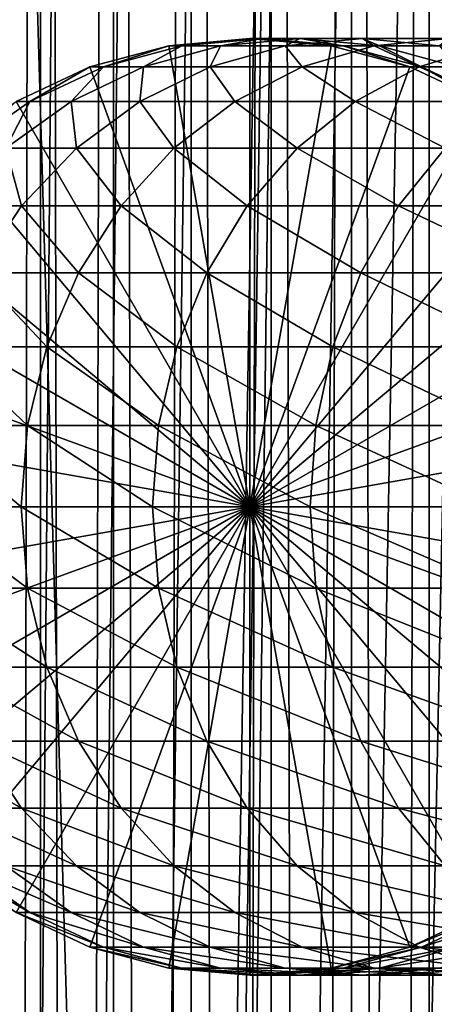
# Model space of a CAD drawing. Extents: x 0 to 400, y 0 to 776.
# Drawn here: x 19 to 29, y 596 to 619 of the extents above; entities that cross this region are included whole.
import ezdxf

# ---------------------------------------------------------------- set-up
doc = ezdxf.new("R2010")
doc.units = 0
doc.header["$MEASUREMENT"] = 0

msp = doc.modelspace()

# ---------------------------------------------------------------- linework, layer by layer
for points in [[(15.399998, 1.5, 35.650024), (15.399998, 774.5, 35.650024), (37.899998, 1.5, 35.650024)], [(37.899998, 1.5, 35.650024), (15.399998, 774.5, 35.650024), (37.899998, 774.5, 35.650024)], [(17.829334, 44.426491, 65.650024), (19.4, 45.526279, 65.650024), (37.899998, 774.5, 65.650024)], [(37.899998, 774.5, 65.650024), (35.899998, 740, 65.650024), (17.829334, 44.426491, 65.650024)], [(19.974998, 774.5, 60.046398), (19.974998, 1.5, 60.046398), (18.425753, 774.5, 58.961605)], [(18.425753, 774.5, 58.961605), (19.974998, 1.5, 60.046398), (18.425753, 1.5, 58.961605)], [(18.425753, 774.5, 42.338444), (18.425753, 1.5, 42.338444), (19.974998, 774.5, 41.253647)], [(19.974998, 774.5, 41.253647), (18.425753, 1.5, 42.338444), (19.974998, 1.5, 41.253647)], [(37.899998, 774.5, 65.650024), (19.4, 45.526279, 65.650024), (21.137777, 46.336617, 65.650024)], [(21.689079, 774.5, 60.845688), (21.689079, 1.5, 60.845688), (19.974998, 774.5, 60.046398)], [(19.974998, 774.5, 60.046398), (21.689079, 1.5, 60.845688), (19.974998, 1.5, 60.046398)], [(19.974998, 774.5, 41.253647), (19.974998, 1.5, 41.253647), (21.689079, 774.5, 40.454357)], [(21.689079, 774.5, 40.454357), (19.974998, 1.5, 41.253647), (21.689079, 1.5, 40.454357)], [(37.899998, 774.5, 65.650024), (21.137777, 46.336617, 65.650024), (22.989868, 46.832886, 65.650024)], [(23.515915, 774.5, 61.335186), (23.515915, 1.5, 61.335186), (21.689079, 774.5, 60.845688)], [(21.689079, 774.5, 60.845688), (23.515915, 1.5, 61.335186), (21.689079, 1.5, 60.845688)], [(21.689079, 774.5, 40.454357), (21.689079, 1.5, 40.454357), (23.515915, 774.5, 39.964859)], [(23.515915, 774.5, 39.964859), (21.689079, 1.5, 40.454357), (23.515915, 1.5, 39.964859)], [(22.989868, 46.832886, 65.650024), (24.9, 47, 65.650024), (37.899998, 774.5, 65.650024)], [(25.4, 774.5, 61.500023), (25.4, 1.5, 61.500023), (23.515915, 774.5, 61.335186)], [(23.515915, 774.5, 61.335186), (25.4, 1.5, 61.500023), (23.515915, 1.5, 61.335186)], [(23.515915, 774.5, 39.964859), (23.515915, 1.5, 39.964859), (25.4, 774.5, 39.800022)], [(25.4, 774.5, 39.800022), (23.515915, 1.5, 39.964859), (25.4, 1.5, 39.800022)], [(37.899998, 774.5, 65.650024), (24.9, 47, 65.650024), (26.810129, 46.832886, 65.650024)], [(25.4, 774.5, 39.800022), (25.4, 1.5, 39.800022), (27.284081, 774.5, 39.964859)], [(27.284081, 774.5, 39.964859), (25.4, 1.5, 39.800022), (27.284081, 1.5, 39.964859)], [(27.284081, 774.5, 61.335186), (27.284081, 1.5, 61.335186), (25.4, 774.5, 61.500023)], [(25.4, 774.5, 61.500023), (27.284081, 1.5, 61.335186), (25.4, 1.5, 61.500023)], [(37.899998, 774.5, 65.650024), (26.810129, 46.832886, 65.650024), (28.66222, 46.336617, 65.650024)], [(27.284081, 774.5, 39.964859), (27.284081, 1.5, 39.964859), (29.110916, 774.5, 40.454357)], [(29.110916, 774.5, 40.454357), (27.284081, 1.5, 39.964859), (29.110916, 1.5, 40.454357)], [(29.110916, 774.5, 60.845688), (29.110916, 1.5, 60.845688), (27.284081, 774.5, 61.335186)], [(27.284081, 774.5, 61.335186), (29.110916, 1.5, 60.845688), (27.284081, 1.5, 61.335186)], [(30.399998, 45.526279, 65.650024), (37.899998, 774.5, 65.650024), (28.66222, 46.336617, 65.650024)], [(29.110916, 774.5, 40.454357), (29.110916, 1.5, 40.454357), (30.824999, 774.5, 41.253647)], [(30.824999, 774.5, 41.253647), (29.110916, 1.5, 40.454357), (30.824999, 1.5, 41.253647)], [(30.824999, 774.5, 60.046398), (30.824999, 1.5, 60.046398), (29.110916, 774.5, 60.845688)], [(29.110916, 774.5, 60.845688), (30.824999, 1.5, 60.046398), (29.110916, 1.5, 60.845688)], [(17.829334, 44.426491, 65.650024), (35.899998, 740, 65.650024), (35.732883, 738.089844, 65.650024)], [(17.829334, 44.426491, 65.650024), (35.732883, 738.089844, 65.650024), (35.236618, 736.237793, 65.650024)], [(35.236618, 736.237793, 65.650024), (34.426277, 734.5, 65.650024), (17.829334, 44.426491, 65.650024)], [(17.829334, 44.426491, 65.650024), (34.426277, 734.5, 65.650024), (33.326488, 732.929321, 65.650024)], [(17.829334, 44.426491, 65.650024), (33.326488, 732.929321, 65.650024), (31.970661, 731.573547, 65.650024)], [(31.970661, 731.573547, 65.650024), (30.399998, 730.473694, 65.650024), (17.829334, 44.426491, 65.650024)], [(15.399998, 41.545269, 65.650024), (21.137777, 729.663391, 65.650024), (19.4, 730.473694, 65.650024)], [(17.829334, 44.426491, 65.650024), (30.399998, 730.473694, 65.650024), (28.66222, 729.663391, 65.650024)], [(22.989868, 729.167114, 65.650024), (21.137777, 729.663391, 65.650024), (15.399998, 41.545269, 65.650024)], [(17.829334, 44.426491, 65.650024), (28.66222, 729.663391, 65.650024), (26.810129, 729.167114, 65.650024)], [(24.9, 729, 65.650024), (22.989868, 729.167114, 65.650024), (15.399998, 41.545269, 65.650024)], [(24.9, 729, 65.650024), (15.399998, 41.545269, 65.650024), (26.810129, 729.167114, 65.650024)], [(26.810129, 729.167114, 65.650024), (15.399998, 41.545269, 65.650024), (16.473509, 43.070663, 65.650024)], [(26.810129, 729.167114, 65.650024), (16.473509, 43.070663, 65.650024), (17.829334, 44.426491, 65.650024)], [(21.137777, 618.336609, 64.650024), (22.989868, 618.832886, 64.650024), (24.899998, 608, 64.650024)], [(22.989868, 618.832886, 92.650024), (22.989868, 618.832886, 64.650024), (21.137777, 618.336609, 64.650024)], [(22.989868, 618.832886, 92.650024), (21.137777, 618.336609, 64.650024), (21.137777, 618.336609, 92.650024)], [(21.454205, 618.336609, 98.68782), (22.989868, 618.832886, 92.650024), (21.137777, 618.336609, 92.650024)], [(22.400021, 618.336609, 104.65947), (23.29615, 618.832886, 98.494225), (21.454205, 618.336609, 98.68782)], [(23.29615, 618.832886, 98.494225), (22.989868, 618.832886, 92.650024), (21.454205, 618.336609, 98.68782)], [(23.964861, 618.336609, 110.499535), (24.211639, 618.832886, 104.274391), (22.400021, 618.336609, 104.65947)], [(24.211639, 618.832886, 104.274391), (23.29615, 618.832886, 98.494225), (22.400021, 618.336609, 104.65947)], [(24.899998, 608, 64.650024), (22.989868, 618.832886, 64.650024), (24.899998, 619, 64.650024)], [(24.899998, 619, 92.650024), (24.899998, 619, 64.650024), (22.989868, 618.832886, 64.650024)], [(24.899998, 619, 92.650024), (22.989868, 618.832886, 64.650024), (22.989868, 618.832886, 92.650024)], [(23.29615, 618.832886, 98.494225), (24.899998, 619, 92.650024), (22.989868, 618.832886, 92.650024)], [(24.211639, 618.832886, 104.274391), (25.195816, 619, 98.294563), (23.29615, 618.832886, 98.494225)], [(25.195816, 619, 98.294563), (24.899998, 619, 92.650024), (23.29615, 618.832886, 98.494225)], [(26.131584, 618.336609, 116.144035), (25.726305, 618.832886, 109.927208), (23.964861, 618.336609, 110.499535)], [(25.726305, 618.832886, 109.927208), (24.211639, 618.832886, 104.274391), (23.964861, 618.336609, 110.499535)], [(25.726305, 618.832886, 109.927208), (26.080029, 619, 103.877258), (24.211639, 618.832886, 104.274391)], [(26.080029, 619, 103.877258), (25.195816, 619, 98.294563), (24.211639, 618.832886, 104.274391)], [(24.899998, 608, 64.650024), (24.899998, 619, 64.650024), (26.810129, 618.832886, 64.650024)], [(26.810129, 618.832886, 92.650024), (26.810129, 618.832886, 64.650024), (24.899998, 619, 64.650024)], [(26.810129, 618.832886, 92.650024), (24.899998, 619, 64.650024), (24.899998, 619, 92.650024)], [(25.195816, 619, 98.294563), (26.810129, 618.832886, 92.650024), (24.899998, 619, 92.650024)], [(26.810129, 618.832886, 64.650024), (28.66222, 618.336609, 64.650024), (24.899998, 608, 64.650024)], [(26.080029, 619, 103.877258), (27.095482, 618.832886, 98.094894), (25.195816, 619, 98.294563)], [(27.095482, 618.832886, 98.094894), (26.810129, 618.832886, 92.650024), (25.195816, 619, 98.294563)], [(27.823553, 618.832886, 115.390724), (27.542946, 619, 109.336937), (25.726305, 618.832886, 109.927208)], [(27.542946, 619, 109.336937), (26.080029, 619, 103.877258), (25.726305, 618.832886, 109.927208)], [(27.823553, 618.832886, 115.390724), (25.726305, 618.832886, 109.927208), (26.131584, 618.336609, 116.144035)], [(27.542946, 619, 109.336937), (27.948418, 618.832886, 103.480118), (26.080029, 619, 103.877258)], [(27.948418, 618.832886, 103.480118), (27.095482, 618.832886, 98.094894), (26.080029, 619, 103.877258)], [(28.876448, 618.336609, 121.531136), (27.823553, 618.832886, 115.390724), (26.131584, 618.336609, 116.144035)], [(28.66222, 618.336609, 92.650024), (28.66222, 618.336609, 64.650024), (26.810129, 618.832886, 64.650024)], [(28.66222, 618.336609, 92.650024), (26.810129, 618.832886, 64.650024), (26.810129, 618.832886, 92.650024)], [(27.095482, 618.832886, 98.094894), (28.66222, 618.336609, 92.650024), (26.810129, 618.832886, 92.650024)], [(27.948418, 618.832886, 103.480118), (28.937428, 618.336609, 97.901299), (27.095482, 618.832886, 98.094894)], [(28.937428, 618.336609, 97.901299), (28.66222, 618.336609, 92.650024), (27.095482, 618.832886, 98.094894)], [(29.568544, 619, 114.6138), (29.359589, 618.832886, 108.746681), (27.542946, 619, 109.336937)], [(29.568544, 619, 114.6138), (27.542946, 619, 109.336937), (27.823553, 618.832886, 115.390724)], [(29.359589, 618.832886, 108.746681), (27.948418, 618.832886, 103.480118), (27.542946, 619, 109.336937)], [(30.480406, 618.832886, 120.605087), (29.568544, 619, 114.6138), (27.823553, 618.832886, 115.390724)], [(30.480406, 618.832886, 120.605087), (27.823553, 618.832886, 115.390724), (28.876448, 618.336609, 121.531136)], [(29.359589, 618.832886, 108.746681), (29.760036, 618.336609, 103.095047), (27.948418, 618.832886, 103.480118)], [(29.760036, 618.336609, 103.095047), (28.937428, 618.336609, 97.901299), (27.948418, 618.832886, 103.480118)], [(32.16938, 618.336609, 126.601807), (30.480406, 618.832886, 120.605087), (28.876448, 618.336609, 121.531136)], [(24.899998, 608, 64.650024), (19.399998, 617.526306, 64.650024), (21.137777, 618.336609, 64.650024)], [(21.137777, 618.336609, 92.650024), (21.137777, 618.336609, 64.650024), (19.399998, 617.526306, 64.650024)], [(21.137777, 618.336609, 92.650024), (19.399998, 617.526306, 64.650024), (19.399998, 617.526306, 92.650024)], [(19.725946, 617.526306, 98.869469), (21.137777, 618.336609, 92.650024), (19.399998, 617.526306, 92.650024)], [(20.700216, 617.526306, 105.020767), (21.454205, 618.336609, 98.68782), (19.725946, 617.526306, 98.869469)], [(21.454205, 618.336609, 98.68782), (21.137777, 618.336609, 92.650024), (19.725946, 617.526306, 98.869469)], [(22.312136, 617.526306, 111.036537), (22.400021, 618.336609, 104.65947), (20.700216, 617.526306, 105.020767)], [(22.400021, 618.336609, 104.65947), (21.454205, 618.336609, 98.68782), (20.700216, 617.526306, 105.020767)], [(24.544044, 617.526306, 116.850853), (23.964861, 618.336609, 110.499535), (22.312136, 617.526306, 111.036537)], [(23.964861, 618.336609, 110.499535), (22.400021, 618.336609, 104.65947), (22.312136, 617.526306, 111.036537)], [(26.131584, 618.336609, 116.144035), (23.964861, 618.336609, 110.499535), (24.544044, 617.526306, 116.850853)], [(27.371487, 617.526306, 122.400024), (26.131584, 618.336609, 116.144035), (24.544044, 617.526306, 116.850853)], [(24.899998, 608, 64.650024), (28.66222, 618.336609, 64.650024), (30.399998, 617.526306, 64.650024)], [(28.876448, 618.336609, 121.531136), (26.131584, 618.336609, 116.144035), (27.371487, 617.526306, 122.400024)], [(30.763487, 617.526306, 127.623245), (28.876448, 618.336609, 121.531136), (27.371487, 617.526306, 122.400024)], [(30.399998, 617.526306, 92.650024), (30.399998, 617.526306, 64.650024), (28.66222, 618.336609, 64.650024)], [(30.399998, 617.526306, 92.650024), (28.66222, 618.336609, 64.650024), (28.66222, 618.336609, 92.650024)], [(28.937428, 618.336609, 97.901299), (30.399998, 617.526306, 92.650024), (28.66222, 618.336609, 92.650024)], [(32.16938, 618.336609, 126.601807), (28.876448, 618.336609, 121.531136), (30.763487, 617.526306, 127.623245)], [(29.760036, 618.336609, 103.095047), (30.665686, 617.526306, 97.71965), (28.937428, 618.336609, 97.901299)], [(30.665686, 617.526306, 97.71965), (30.399998, 617.526306, 92.650024), (28.937428, 618.336609, 97.901299)], [(24.899998, 608, 64.650024), (17.829334, 616.426514, 64.650024), (19.399998, 617.526306, 64.650024)], [(19.163876, 616.426514, 105.347328), (19.725946, 617.526306, 98.869469), (18.163887, 616.426514, 99.033646)], [(19.725946, 617.526306, 98.869469), (19.399998, 617.526306, 92.650024), (18.163887, 616.426514, 99.033646)], [(20.818346, 616.426514, 111.521896), (20.700216, 617.526306, 105.020767), (19.163876, 616.426514, 105.347328)], [(20.700216, 617.526306, 105.020767), (19.725946, 617.526306, 98.869469), (19.163876, 616.426514, 105.347328)], [(22.312136, 617.526306, 111.036537), (20.700216, 617.526306, 105.020767), (20.818346, 616.426514, 111.521896)], [(23.109171, 616.426514, 117.4897), (22.312136, 617.526306, 111.036537), (20.818346, 616.426514, 111.521896)], [(24.544044, 617.526306, 116.850853), (22.312136, 617.526306, 111.036537), (23.109171, 616.426514, 117.4897)], [(26.011251, 616.426514, 123.185356), (24.544044, 617.526306, 116.850853), (23.109171, 616.426514, 117.4897)], [(27.371487, 617.526306, 122.400024), (24.544044, 617.526306, 116.850853), (26.011251, 616.426514, 123.185356)], [(24.899998, 608, 64.650024), (30.399998, 617.526306, 64.650024), (31.970663, 616.426514, 64.650024)], [(29.492794, 616.426514, 128.546463), (27.371487, 617.526306, 122.400024), (26.011251, 616.426514, 123.185356)], [(30.763487, 617.526306, 127.623245), (27.371487, 617.526306, 122.400024), (29.492794, 616.426514, 128.546463)], [(16.473509, 615.070679, 64.650024), (17.829334, 616.426514, 64.650024), (24.899998, 608, 64.650024)], [(19.528879, 615.070679, 111.940872), (19.163876, 616.426514, 105.347328), (17.837679, 615.070679, 105.629219)], [(20.818346, 616.426514, 111.521896), (19.163876, 616.426514, 105.347328), (19.528879, 615.070679, 111.940872)], [(21.870564, 615.070679, 118.041161), (20.818346, 616.426514, 111.521896), (19.528879, 615.070679, 111.940872)], [(23.109171, 616.426514, 117.4897), (20.818346, 616.426514, 111.521896), (21.870564, 615.070679, 118.041161)], [(24.837072, 615.070679, 123.863266), (23.109171, 616.426514, 117.4897), (21.870564, 615.070679, 118.041161)], [(26.011251, 616.426514, 123.185356), (23.109171, 616.426514, 117.4897), (24.837072, 615.070679, 123.863266)], [(28.395908, 615.070679, 129.343399), (26.011251, 616.426514, 123.185356), (24.837072, 615.070679, 123.863266)], [(31.970663, 616.426514, 64.650024), (33.326488, 615.070679, 64.650024), (24.899998, 608, 64.650024)], [(29.492794, 616.426514, 128.546463), (26.011251, 616.426514, 123.185356), (28.395908, 615.070679, 129.343399)], [(32.508076, 615.070679, 134.421494), (29.492794, 616.426514, 128.546463), (28.395908, 615.070679, 129.343399)], [(24.899998, 608, 64.650024), (15.373718, 613.5, 64.650024), (16.473509, 615.070679, 64.650024)], [(19.528879, 615.070679, 111.940872), (17.837679, 615.070679, 105.629219), (18.482916, 613.5, 112.280724)], [(20.865854, 613.5, 118.488487), (19.528879, 615.070679, 111.940872), (18.482916, 613.5, 112.280724)], [(21.870564, 615.070679, 118.041161), (19.528879, 615.070679, 111.940872), (20.865854, 613.5, 118.488487)], [(23.884626, 613.5, 124.413162), (21.870564, 615.070679, 118.041161), (20.865854, 613.5, 118.488487)], [(24.837072, 615.070679, 123.863266), (21.870564, 615.070679, 118.041161), (23.884626, 613.5, 124.413162)], [(27.506159, 613.5, 129.989838), (24.837072, 615.070679, 123.863266), (23.884626, 613.5, 124.413162)], [(28.395908, 615.070679, 129.343399), (24.837072, 615.070679, 123.863266), (27.506159, 613.5, 129.989838)], [(24.899998, 608, 64.650024), (33.326488, 615.070679, 64.650024), (34.426277, 613.5, 64.650024)], [(31.690773, 613.5, 135.157394), (28.395908, 615.070679, 129.343399), (27.506159, 613.5, 129.989838)], [(32.508076, 615.070679, 134.421494), (28.395908, 615.070679, 129.343399), (31.690773, 613.5, 135.157394)], [(24.899998, 608, 64.650024), (14.563379, 611.762207, 64.650024), (15.373718, 613.5, 64.650024)], [(20.125572, 611.762207, 118.818085), (18.482916, 613.5, 112.280724), (17.712238, 611.762207, 112.531128)], [(20.865854, 613.5, 118.488487), (18.482916, 613.5, 112.280724), (20.125572, 611.762207, 118.818085)], [(23.182852, 611.762207, 124.818336), (20.865854, 613.5, 118.488487), (20.125572, 611.762207, 118.818085)], [(23.884626, 613.5, 124.413162), (20.865854, 613.5, 118.488487), (23.182852, 611.762207, 124.818336)], [(26.85058, 611.762207, 130.466141), (23.884626, 613.5, 124.413162), (23.182852, 611.762207, 124.818336)], [(27.506159, 613.5, 129.989838), (23.884626, 613.5, 124.413162), (26.85058, 611.762207, 130.466141)], [(24.899998, 608, 64.650024), (34.426277, 613.5, 64.650024), (35.236618, 611.762207, 64.650024)], [(31.088573, 611.762207, 135.699631), (27.506159, 613.5, 129.989838), (26.85058, 611.762207, 130.466141)], [(31.690773, 613.5, 135.157394), (27.506159, 613.5, 129.989838), (31.088573, 611.762207, 135.699631)], [(14.067113, 609.910156, 64.650024), (14.563379, 611.762207, 64.650024), (24.899998, 608, 64.650024)], [(19.672211, 609.910156, 119.019936), (17.712238, 611.762207, 112.531128), (17.240261, 609.910156, 112.684486)], [(20.125572, 611.762207, 118.818085), (17.712238, 611.762207, 112.531128), (19.672211, 609.910156, 119.019936)], [(22.753073, 609.910156, 125.066467), (20.125572, 611.762207, 118.818085), (19.672211, 609.910156, 119.019936)], [(23.182852, 611.762207, 124.818336), (20.125572, 611.762207, 118.818085), (22.753073, 609.910156, 125.066467)], [(26.449093, 609.910156, 130.757843), (23.182852, 611.762207, 124.818336), (22.753073, 609.910156, 125.066467)], [(26.85058, 611.762207, 130.466141), (23.182852, 611.762207, 124.818336), (26.449093, 609.910156, 130.757843)], [(35.236618, 611.762207, 64.650024), (35.732883, 609.910156, 64.650024), (24.899998, 608, 64.650024)], [(30.719774, 609.910156, 136.031693), (26.85058, 611.762207, 130.466141), (26.449093, 609.910156, 130.757843)], [(31.088573, 611.762207, 135.699631), (26.85058, 611.762207, 130.466141), (30.719774, 609.910156, 136.031693)], [(24.899998, 608, 64.650024), (13.899999, 608, 64.650024), (14.067113, 609.910156, 64.650024)], [(19.519543, 608, 119.087906), (17.240261, 609.910156, 112.684486), (17.081326, 608, 112.73613)], [(19.672211, 609.910156, 119.019936), (17.240261, 609.910156, 112.684486), (19.519543, 608, 119.087906)], [(22.608347, 608, 125.150024), (19.672211, 609.910156, 119.019936), (19.519543, 608, 119.087906)], [(22.753073, 609.910156, 125.066467), (19.672211, 609.910156, 119.019936), (22.608347, 608, 125.150024)], [(26.313894, 608, 130.856064), (22.753073, 609.910156, 125.066467), (22.608347, 608, 125.150024)], [(26.449093, 609.910156, 130.757843), (22.753073, 609.910156, 125.066467), (26.313894, 608, 130.856064)], [(24.899998, 608, 64.650024), (35.732883, 609.910156, 64.650024), (35.899998, 608, 64.650024)], [(30.595585, 608, 136.143509), (26.449093, 609.910156, 130.757843), (26.313894, 608, 130.856064)], [(30.719774, 609.910156, 136.031693), (26.449093, 609.910156, 130.757843), (30.595585, 608, 136.143509)], [(24.899998, 608, 64.650024), (14.067113, 606.089844, 64.650024), (13.899999, 608, 64.650024)], [(14.563379, 604.237793, 64.650024), (14.067113, 606.089844, 64.650024), (24.899998, 608, 64.650024)], [(24.899998, 608, 64.650024), (15.373718, 602.5, 64.650024), (14.563379, 604.237793, 64.650024)], [(24.899998, 608, 64.650024), (16.473509, 600.929321, 64.650024), (15.373718, 602.5, 64.650024)], [(17.829334, 599.573486, 64.650024), (16.473509, 600.929321, 64.650024), (24.899998, 608, 64.650024)], [(19.519543, 608, 119.087906), (17.081326, 608, 112.73613), (19.672211, 606.089844, 119.019936)], [(19.672211, 606.089844, 119.019936), (17.081326, 608, 112.73613), (17.240261, 606.089844, 112.684486)], [(24.899998, 608, 64.650024), (19.399998, 598.473694, 64.650024), (17.829334, 599.573486, 64.650024)], [(24.899998, 608, 64.650024), (21.137777, 597.663391, 64.650024), (19.399998, 598.473694, 64.650024)], [(22.608347, 608, 125.150024), (19.519543, 608, 119.087906), (22.753073, 606.089844, 125.066467)], [(22.753073, 606.089844, 125.066467), (19.519543, 608, 119.087906), (19.672211, 606.089844, 119.019936)], [(22.989868, 597.167114, 64.650024), (21.137777, 597.663391, 64.650024), (24.899998, 608, 64.650024)], [(26.313894, 608, 130.856064), (22.608347, 608, 125.150024), (26.449093, 606.089844, 130.757843)], [(26.449093, 606.089844, 130.757843), (22.608347, 608, 125.150024), (22.753073, 606.089844, 125.066467)], [(24.899998, 608, 64.650024), (24.899998, 597, 64.650024), (22.989868, 597.167114, 64.650024)], [(24.899998, 608, 64.650024), (35.899998, 608, 64.650024), (35.732883, 606.089844, 64.650024)], [(28.66222, 597.663391, 64.650024), (26.810129, 597.167114, 64.650024), (24.899998, 608, 64.650024)], [(24.899998, 608, 64.650024), (26.810129, 597.167114, 64.650024), (24.899998, 597, 64.650024)], [(33.326488, 600.929321, 64.650024), (31.970663, 599.573486, 64.650024), (24.899998, 608, 64.650024)], [(24.899998, 608, 64.650024), (31.970663, 599.573486, 64.650024), (30.399998, 598.473694, 64.650024)], [(24.899998, 608, 64.650024), (30.399998, 598.473694, 64.650024), (28.66222, 597.663391, 64.650024)], [(35.732883, 606.089844, 64.650024), (35.236618, 604.237793, 64.650024), (24.899998, 608, 64.650024)], [(24.899998, 608, 64.650024), (35.236618, 604.237793, 64.650024), (34.426277, 602.5, 64.650024)], [(24.899998, 608, 64.650024), (34.426277, 602.5, 64.650024), (33.326488, 600.929321, 64.650024)], [(30.595585, 608, 136.143509), (26.313894, 608, 130.856064), (30.719774, 606.089844, 136.031693)], [(30.719774, 606.089844, 136.031693), (26.313894, 608, 130.856064), (26.449093, 606.089844, 130.757843)], [(19.672211, 606.089844, 119.019936), (17.240261, 606.089844, 112.684486), (20.125572, 604.237793, 118.818085)], [(20.125572, 604.237793, 118.818085), (17.240261, 606.089844, 112.684486), (17.712238, 604.237793, 112.531128)], [(22.753073, 606.089844, 125.066467), (19.672211, 606.089844, 119.019936), (23.182852, 604.237793, 124.818336)], [(23.182852, 604.237793, 124.818336), (19.672211, 606.089844, 119.019936), (20.125572, 604.237793, 118.818085)], [(26.449093, 606.089844, 130.757843), (22.753073, 606.089844, 125.066467), (26.85058, 604.237793, 130.466141)], [(26.85058, 604.237793, 130.466141), (22.753073, 606.089844, 125.066467), (23.182852, 604.237793, 124.818336)], [(30.719774, 606.089844, 136.031693), (26.449093, 606.089844, 130.757843), (31.088573, 604.237793, 135.699631)], [(31.088573, 604.237793, 135.699631), (26.449093, 606.089844, 130.757843), (26.85058, 604.237793, 130.466141)], [(20.125572, 604.237793, 118.818085), (17.712238, 604.237793, 112.531128), (20.865854, 602.5, 118.488487)], [(20.865854, 602.5, 118.488487), (17.712238, 604.237793, 112.531128), (18.482916, 602.5, 112.280724)], [(23.182852, 604.237793, 124.818336), (20.125572, 604.237793, 118.818085), (23.884626, 602.5, 124.413162)], [(23.884626, 602.5, 124.413162), (20.125572, 604.237793, 118.818085), (20.865854, 602.5, 118.488487)], [(26.85058, 604.237793, 130.466141), (23.182852, 604.237793, 124.818336), (27.506159, 602.5, 129.989838)], [(27.506159, 602.5, 129.989838), (23.182852, 604.237793, 124.818336), (23.884626, 602.5, 124.413162)], [(31.088573, 604.237793, 135.699631), (26.85058, 604.237793, 130.466141), (31.690773, 602.5, 135.157394)], [(31.690773, 602.5, 135.157394), (26.85058, 604.237793, 130.466141), (27.506159, 602.5, 129.989838)], [(18.482916, 602.5, 112.280724), (16.761921, 602.5, 105.85788), (19.528879, 600.929321, 111.940872)], [(19.528879, 600.929321, 111.940872), (16.761921, 602.5, 105.85788), (17.837679, 600.929321, 105.629219)], [(20.865854, 602.5, 118.488487), (18.482916, 602.5, 112.280724), (21.870564, 600.929321, 118.041161)], [(21.870564, 600.929321, 118.041161), (18.482916, 602.5, 112.280724), (19.528879, 600.929321, 111.940872)], [(23.884626, 602.5, 124.413162), (20.865854, 602.5, 118.488487), (24.837072, 600.929321, 123.863266)], [(24.837072, 600.929321, 123.863266), (20.865854, 602.5, 118.488487), (21.870564, 600.929321, 118.041161)], [(27.506159, 602.5, 129.989838), (23.884626, 602.5, 124.413162), (28.395908, 600.929321, 129.343399)], [(28.395908, 600.929321, 129.343399), (23.884626, 602.5, 124.413162), (24.837072, 600.929321, 123.863266)], [(31.690773, 602.5, 135.157394), (27.506159, 602.5, 129.989838), (32.508076, 600.929321, 134.421494)], [(32.508076, 600.929321, 134.421494), (27.506159, 602.5, 129.989838), (28.395908, 600.929321, 129.343399)], [(19.528879, 600.929321, 111.940872), (17.837679, 600.929321, 105.629219), (20.818346, 599.573486, 111.521896)], [(20.818346, 599.573486, 111.521896), (17.837679, 600.929321, 105.629219), (19.163876, 599.573486, 105.347328)], [(21.870564, 600.929321, 118.041161), (19.528879, 600.929321, 111.940872), (23.109171, 599.573486, 117.4897)], [(23.109171, 599.573486, 117.4897), (19.528879, 600.929321, 111.940872), (20.818346, 599.573486, 111.521896)], [(24.837072, 600.929321, 123.863266), (21.870564, 600.929321, 118.041161), (26.011251, 599.573486, 123.185356)], [(26.011251, 599.573486, 123.185356), (21.870564, 600.929321, 118.041161), (23.109171, 599.573486, 117.4897)], [(28.395908, 600.929321, 129.343399), (24.837072, 600.929321, 123.863266), (29.492794, 599.573486, 128.546463)], [(29.492794, 599.573486, 128.546463), (24.837072, 600.929321, 123.863266), (26.011251, 599.573486, 123.185356)], [(32.508076, 600.929321, 134.421494), (28.395908, 600.929321, 129.343399), (33.515652, 599.573486, 133.514267)], [(33.515652, 599.573486, 133.514267), (28.395908, 600.929321, 129.343399), (29.492794, 599.573486, 128.546463)], [(18.163887, 599.573486, 99.033646), (17.829334, 599.573486, 92.650024), (19.725946, 598.473694, 98.869469)], [(19.725946, 598.473694, 98.869469), (17.829334, 599.573486, 92.650024), (19.399998, 598.473694, 92.650024)], [(19.163876, 599.573486, 105.347328), (18.163887, 599.573486, 99.033646), (20.700216, 598.473694, 105.020767)], [(20.700216, 598.473694, 105.020767), (18.163887, 599.573486, 99.033646), (19.725946, 598.473694, 98.869469)], [(20.818346, 599.573486, 111.521896), (19.163876, 599.573486, 105.347328), (22.312136, 598.473694, 111.036537)], [(22.312136, 598.473694, 111.036537), (19.163876, 599.573486, 105.347328), (20.700216, 598.473694, 105.020767)], [(23.109171, 599.573486, 117.4897), (20.818346, 599.573486, 111.521896), (24.544044, 598.473694, 116.850853)], [(24.544044, 598.473694, 116.850853), (20.818346, 599.573486, 111.521896), (22.312136, 598.473694, 111.036537)], [(26.011251, 599.573486, 123.185356), (23.109171, 599.573486, 117.4897), (27.371487, 598.473694, 122.400024)], [(27.371487, 598.473694, 122.400024), (23.109171, 599.573486, 117.4897), (24.544044, 598.473694, 116.850853)], [(29.492794, 599.573486, 128.546463), (26.011251, 599.573486, 123.185356), (30.763487, 598.473694, 127.623245)], [(30.763487, 598.473694, 127.623245), (26.011251, 599.573486, 123.185356), (27.371487, 598.473694, 122.400024)], [(19.399998, 598.473694, 92.650024), (19.399998, 598.473694, 64.650024), (21.137777, 597.663391, 64.650024)], [(19.399998, 598.473694, 92.650024), (21.137777, 597.663391, 64.650024), (21.137777, 597.663391, 92.650024)], [(19.725946, 598.473694, 98.869469), (19.399998, 598.473694, 92.650024), (21.454205, 597.663391, 98.68782)], [(21.454205, 597.663391, 98.68782), (19.399998, 598.473694, 92.650024), (21.137777, 597.663391, 92.650024)], [(20.700216, 598.473694, 105.020767), (19.725946, 598.473694, 98.869469), (22.400021, 597.663391, 104.65947)], [(22.400021, 597.663391, 104.65947), (19.725946, 598.473694, 98.869469), (21.454205, 597.663391, 98.68782)], [(22.312136, 598.473694, 111.036537), (20.700216, 598.473694, 105.020767), (23.964861, 597.663391, 110.499535)], [(23.964861, 597.663391, 110.499535), (20.700216, 598.473694, 105.020767), (22.400021, 597.663391, 104.65947)], [(24.544044, 598.473694, 116.850853), (22.312136, 598.473694, 111.036537), (26.131584, 597.663391, 116.144035)], [(26.131584, 597.663391, 116.144035), (22.312136, 598.473694, 111.036537), (23.964861, 597.663391, 110.499535)], [(27.371487, 598.473694, 122.400024), (24.544044, 598.473694, 116.850853), (28.876448, 597.663391, 121.531136)], [(28.876448, 597.663391, 121.531136), (24.544044, 598.473694, 116.850853), (26.131584, 597.663391, 116.144035)], [(30.763487, 598.473694, 127.623245), (27.371487, 598.473694, 122.400024), (32.16938, 597.663391, 126.601807)], [(32.16938, 597.663391, 126.601807), (27.371487, 598.473694, 122.400024), (28.876448, 597.663391, 121.531136)], [(28.66222, 597.663391, 92.650024), (28.66222, 597.663391, 64.650024), (30.399998, 598.473694, 64.650024)], [(28.66222, 597.663391, 92.650024), (30.399998, 598.473694, 64.650024), (30.399998, 598.473694, 92.650024)], [(28.937428, 597.663391, 97.901299), (28.66222, 597.663391, 92.650024), (30.665686, 598.473694, 97.71965)], [(30.665686, 598.473694, 97.71965), (28.66222, 597.663391, 92.650024), (30.399998, 598.473694, 92.650024)], [(29.760036, 597.663391, 103.095047), (28.937428, 597.663391, 97.901299), (31.459839, 598.473694, 102.733742)], [(31.459839, 598.473694, 102.733742), (28.937428, 597.663391, 97.901299), (30.665686, 598.473694, 97.71965)], [(21.137777, 597.663391, 92.650024), (21.137777, 597.663391, 64.650024), (22.989868, 597.167114, 64.650024)], [(21.137777, 597.663391, 92.650024), (22.989868, 597.167114, 64.650024), (22.989868, 597.167114, 92.650024)], [(21.454205, 597.663391, 98.68782), (21.137777, 597.663391, 92.650024), (23.29615, 597.167114, 98.494225)], [(23.29615, 597.167114, 98.494225), (21.137777, 597.663391, 92.650024), (22.989868, 597.167114, 92.650024)], [(22.400021, 597.663391, 104.65947), (21.454205, 597.663391, 98.68782), (24.211639, 597.167114, 104.274391)], [(24.211639, 597.167114, 104.274391), (21.454205, 597.663391, 98.68782), (23.29615, 597.167114, 98.494225)], [(23.964861, 597.663391, 110.499535), (22.400021, 597.663391, 104.65947), (25.726305, 597.167114, 109.927208)], [(25.726305, 597.167114, 109.927208), (22.400021, 597.663391, 104.65947), (24.211639, 597.167114, 104.274391)], [(26.131584, 597.663391, 116.144035), (23.964861, 597.663391, 110.499535), (27.823553, 597.167114, 115.390724)], [(27.823553, 597.167114, 115.390724), (23.964861, 597.663391, 110.499535), (25.726305, 597.167114, 109.927208)], [(28.876448, 597.663391, 121.531136), (26.131584, 597.663391, 116.144035), (30.480406, 597.167114, 120.605087)], [(30.480406, 597.167114, 120.605087), (26.131584, 597.663391, 116.144035), (27.823553, 597.167114, 115.390724)], [(26.810129, 597.167114, 92.650024), (26.810129, 597.167114, 64.650024), (28.66222, 597.663391, 64.650024)], [(26.810129, 597.167114, 92.650024), (28.66222, 597.663391, 64.650024), (28.66222, 597.663391, 92.650024)], [(27.095482, 597.167114, 98.094894), (26.810129, 597.167114, 92.650024), (28.937428, 597.663391, 97.901299)], [(28.937428, 597.663391, 97.901299), (26.810129, 597.167114, 92.650024), (28.66222, 597.663391, 92.650024)], [(27.948418, 597.167114, 103.480118), (27.095482, 597.167114, 98.094894), (29.760036, 597.663391, 103.095047)], [(29.760036, 597.663391, 103.095047), (27.095482, 597.167114, 98.094894), (28.937428, 597.663391, 97.901299)], [(29.359589, 597.167114, 108.746681), (27.948418, 597.167114, 103.480118), (31.121033, 597.663391, 108.174355)], [(31.121033, 597.663391, 108.174355), (27.948418, 597.167114, 103.480118), (29.760036, 597.663391, 103.095047)], [(32.16938, 597.663391, 126.601807), (28.876448, 597.663391, 121.531136), (33.667751, 597.167114, 125.513168)], [(33.667751, 597.167114, 125.513168), (28.876448, 597.663391, 121.531136), (30.480406, 597.167114, 120.605087)], [(22.989868, 597.167114, 92.650024), (22.989868, 597.167114, 64.650024), (24.899998, 597, 64.650024)], [(22.989868, 597.167114, 92.650024), (24.899998, 597, 64.650024), (24.899998, 597, 92.650024)], [(23.29615, 597.167114, 98.494225), (22.989868, 597.167114, 92.650024), (25.195816, 597, 98.294563)], [(25.195816, 597, 98.294563), (22.989868, 597.167114, 92.650024), (24.899998, 597, 92.650024)], [(24.211639, 597.167114, 104.274391), (23.29615, 597.167114, 98.494225), (26.080029, 597, 103.877258)], [(26.080029, 597, 103.877258), (23.29615, 597.167114, 98.494225), (25.195816, 597, 98.294563)], [(25.726305, 597.167114, 109.927208), (24.211639, 597.167114, 104.274391), (27.542946, 597, 109.336937)], [(27.542946, 597, 109.336937), (24.211639, 597.167114, 104.274391), (26.080029, 597, 103.877258)], [(24.899998, 597, 92.650024), (24.899998, 597, 64.650024), (26.810129, 597.167114, 64.650024)], [(24.899998, 597, 92.650024), (26.810129, 597.167114, 64.650024), (26.810129, 597.167114, 92.650024)], [(25.195816, 597, 98.294563), (24.899998, 597, 92.650024), (27.095482, 597.167114, 98.094894)], [(27.095482, 597.167114, 98.094894), (24.899998, 597, 92.650024), (26.810129, 597.167114, 92.650024)], [(26.080029, 597, 103.877258), (25.195816, 597, 98.294563), (27.948418, 597.167114, 103.480118)], [(27.948418, 597.167114, 103.480118), (25.195816, 597, 98.294563), (27.095482, 597.167114, 98.094894)], [(27.823553, 597.167114, 115.390724), (25.726305, 597.167114, 109.927208), (29.568544, 597, 114.6138)], [(29.568544, 597, 114.6138), (25.726305, 597.167114, 109.927208), (27.542946, 597, 109.336937)], [(27.542946, 597, 109.336937), (26.080029, 597, 103.877258), (29.359589, 597.167114, 108.746681)], [(29.359589, 597.167114, 108.746681), (26.080029, 597, 103.877258), (27.948418, 597.167114, 103.480118)], [(29.568544, 597, 114.6138), (27.542946, 597, 109.336937), (31.313534, 597.167114, 113.836884)], [(31.313534, 597.167114, 113.836884), (27.542946, 597, 109.336937), (29.359589, 597.167114, 108.746681)], [(30.480406, 597.167114, 120.605087), (27.823553, 597.167114, 115.390724), (32.134628, 597, 119.650024)], [(32.134628, 597, 119.650024), (27.823553, 597.167114, 115.390724), (29.568544, 597, 114.6138)]]:
    msp.add_3dface(points)

doc.saveas('drawing.dxf')
